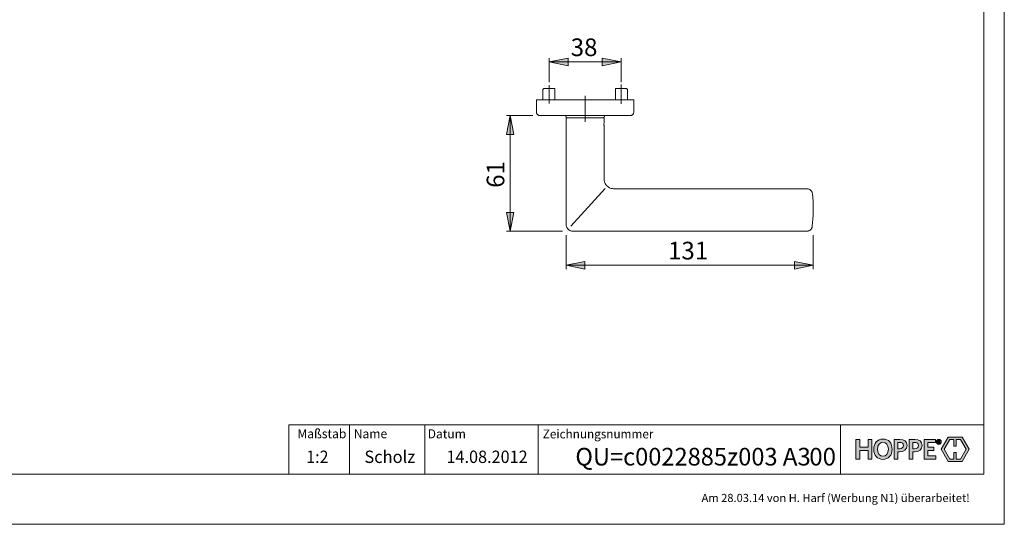
# Model space of a CAD drawing. Units: inches. Extents: x 0 to 420, y 0 to 301.
# Drawn here: x 159 to 420, y 0 to 133 of the extents above; entities that cross this region are included whole.
import ezdxf

# ---------------------------------------------------------------- set-up
doc = ezdxf.new("R2010")
doc.units = ezdxf.units.IN
doc.header["$MEASUREMENT"] = 0
for name, pattern in [('AI-Linetype-10', [19.05, 15.24, -1.27, 1.27, -1.27]), ('AI-Linetype-8', [19.05, 15.24, -1.27, 1.27, -1.27]), ('AI-Linetype-9', [19.05, 15.24, -1.27, 1.27, -1.27])]:
    doc.linetypes.add(name, pattern=pattern)
doc.layers.add('Ebene 1', color=7, linetype='Continuous')

# ---------------------------------------------------------------- blocks, each defined once
blk = doc.blocks.new('block 2')
at = {"layer": 'Ebene 1'}
h = blk.add_hatch(color=7, dxfattribs=at)
h.dxf.hatch_style = 2
h.paths.add_polyline_path([(299.53, 122.31), (304.53, 123.31), (304.53, 121.31)])
h.paths.add_polyline_path([(318.53, 122.31), (313.53, 121.31), (313.53, 123.31)])
h = blk.add_hatch(color=7, dxfattribs=at)
h.dxf.hatch_style = 2
h.paths.add_polyline_path([(289.18, 77.52), (288.18, 82.52), (290.18, 82.52)])
h.paths.add_polyline_path([(289.18, 108.12), (290.18, 103.12), (288.18, 103.12)])
h = blk.add_hatch(color=7, dxfattribs=at)
h.dxf.hatch_style = 2
h.paths.add_polyline_path([(369.43, 68.52), (364.43, 67.52), (364.43, 69.52)])
h.paths.add_polyline_path([(303.98, 68.52), (308.98, 69.52), (308.98, 67.52)])
at = {"layer": 'Ebene 1', "color": 7, "lineweight": 9}
for points in [[(299.53, 122.31), (304.53, 123.31), (304.53, 121.31), (299.53, 122.31)], [(299.53, 116.92), (299.53, 123.31)], [(299.53, 122.31), (304.53, 123.31), (304.53, 121.31)], [(318.53, 122.31), (313.53, 121.31), (313.53, 123.31), (318.53, 122.31)], [(318.53, 122.31), (313.53, 121.31), (313.53, 123.31)], [(318.53, 116.92), (318.53, 123.31)], [(318.53, 122.31), (299.53, 122.31)], [(297.84, 115.02), (297.79, 112.32)], [(298.09, 115.27), (297.84, 115.02)], [(298.09, 115.27), (298.1, 115.27), (298.11, 115.27), (298.14, 115.27), (298.18, 115.27), (298.23, 115.27), (298.29, 115.27), (298.36, 115.27), (298.45, 115.27), (298.54, 115.27), (298.63, 115.27), (298.74, 115.27), (298.85, 115.27), (298.96, 115.27), (299.08, 115.27), (299.21, 115.27), (299.34, 115.27), (299.47, 115.27), (299.59, 115.27), (299.72, 115.27), (299.85, 115.27), (299.97, 115.27), (300.1, 115.27), (300.21, 115.27), (300.32, 115.27), (300.43, 115.27), (300.52, 115.27), (300.61, 115.27), (300.69, 115.27), (300.77, 115.27), (300.83, 115.27), (300.88, 115.27), (300.92, 115.27), (300.95, 115.27), (300.96, 115.27), (300.97, 115.27)], [(300.97, 115.27), (300.97, 115.25), (300.97, 115.21), (300.97, 115.13), (300.97, 115.02)], [(300.97, 115.02), (301.02, 112.32)], [(317.09, 115.02), (317.04, 112.32)], [(317.09, 115.02), (317.09, 115.09), (317.09, 115.16), (317.09, 115.21), (317.09, 115.25), (317.09, 115.26), (317.09, 115.27)], [(317.09, 115.27), (317.1, 115.27), (317.11, 115.27), (317.14, 115.27), (317.18, 115.27), (317.23, 115.27), (317.29, 115.27), (317.36, 115.27), (317.45, 115.27), (317.53, 115.27), (317.63, 115.27), (317.74, 115.27), (317.85, 115.27), (317.96, 115.27), (318.08, 115.27), (318.21, 115.27), (318.34, 115.27), (318.46, 115.27), (318.59, 115.27), (318.72, 115.27), (318.85, 115.27), (318.97, 115.27), (319.1, 115.27), (319.21, 115.27), (319.32, 115.27), (319.43, 115.27), (319.53, 115.27), (319.61, 115.27), (319.69, 115.27), (319.77, 115.27), (319.83, 115.27), (319.88, 115.27), (319.92, 115.27), (319.95, 115.27), (319.96, 115.27), (319.97, 115.27)], [(320.22, 115.02), (319.97, 115.27)], [(320.27, 112.32), (320.22, 115.02)], [(321.93, 112.27), (321.93, 112.27), (321.92, 112.27), (321.9, 112.27), (321.86, 112.27), (321.82, 112.27), (321.76, 112.27), (321.69, 112.27), (321.62, 112.27), (321.53, 112.27), (321.43, 112.27), (321.31, 112.27), (321.19, 112.27), (321.06, 112.27), (320.92, 112.27), (320.76, 112.27), (320.6, 112.27), (320.42, 112.27), (320.24, 112.27), (320.05, 112.27), (319.84, 112.27), (319.63, 112.27), (319.4, 112.27), (319.17, 112.27), (318.93, 112.27), (318.68, 112.27), (318.42, 112.27), (318.16, 112.27), (317.88, 112.27), (317.6, 112.27), (317.31, 112.27), (317.01, 112.27), (316.71, 112.27), (316.4, 112.27), (316.08, 112.27), (315.76, 112.27), (315.43, 112.27), (315.09, 112.27), (314.75, 112.27), (314.41, 112.27), (314.06, 112.27), (313.7, 112.27), (313.35, 112.27), (312.98, 112.27), (312.62, 112.27), (312.25, 112.27), (311.88, 112.27), (311.5, 112.27), (311.13, 112.27), (310.75, 112.27), (310.37, 112.27), (309.99, 112.27), (309.6, 112.27), (309.22, 112.27), (308.84, 112.27), (308.46, 112.27), (308.07, 112.27), (307.69, 112.27), (307.31, 112.27), (306.93, 112.27), (306.56, 112.27), (306.18, 112.27), (305.81, 112.27), (305.44, 112.27), (305.08, 112.27), (304.71, 112.27), (304.35, 112.27), (304, 112.27), (303.65, 112.27), (303.31, 112.27), (302.96, 112.27), (302.63, 112.27), (302.3, 112.27), (301.98, 112.27), (301.66, 112.27), (301.35, 112.27), (301.04, 112.27), (300.75, 112.27), (300.46, 112.27), (300.18, 112.27), (299.9, 112.27), (299.64, 112.27), (299.38, 112.27), (299.13, 112.27), (298.89, 112.27), (298.65, 112.27), (298.43, 112.27), (298.22, 112.27), (298.01, 112.27), (297.82, 112.27), (297.64, 112.27), (297.46, 112.27), (297.3, 112.27), (297.14, 112.27), (297, 112.27), (296.87, 112.27), (296.75, 112.27), (296.63, 112.27), (296.53, 112.27), (296.44, 112.27), (296.37, 112.27), (296.3, 112.27), (296.24, 112.27), (296.2, 112.27), (296.16, 112.27), (296.14, 112.27), (296.13, 112.27), (296.13, 112.27)], [(296.13, 112.27), (296.13, 109.12)], [(321.93, 109.12), (321.93, 112.27)], [(289.18, 108.12), (290.18, 103.12), (288.18, 103.12), (289.18, 108.12)], [(295.14, 108.12), (288.18, 108.12)], [(289.18, 108.12), (290.18, 103.12), (288.18, 103.12)], [(289.18, 108.12), (289.18, 77.52)], [(296.13, 109.12), (296.14, 109.01), (296.15, 108.9), (296.19, 108.79), (296.23, 108.69), (296.28, 108.59), (296.35, 108.5), (296.42, 108.41), (296.51, 108.34), (296.6, 108.27), (296.7, 108.22), (296.8, 108.18), (296.91, 108.15), (297.02, 108.13), (297.13, 108.12)], [(320.93, 108.12), (320.92, 108.12), (320.91, 108.12), (320.88, 108.12), (320.84, 108.12), (320.79, 108.12), (320.72, 108.12), (320.65, 108.12), (320.57, 108.12), (320.47, 108.12), (320.36, 108.12), (320.25, 108.12), (320.12, 108.12), (319.98, 108.12), (319.83, 108.12), (319.67, 108.12), (319.5, 108.12), (319.32, 108.12), (319.13, 108.12), (318.93, 108.12), (318.72, 108.12), (318.5, 108.12), (318.28, 108.12), (318.04, 108.12), (317.79, 108.12), (317.54, 108.12), (317.28, 108.12), (317.01, 108.12), (316.73, 108.12), (316.45, 108.12), (316.16, 108.12), (315.86, 108.12), (315.55, 108.12), (315.24, 108.12), (314.93, 108.12), (314.6, 108.12), (314.28, 108.12), (313.94, 108.12), (313.6, 108.12), (313.26, 108.12), (312.92, 108.12), (312.57, 108.12), (312.21, 108.12), (311.86, 108.12), (311.5, 108.12), (311.14, 108.12), (310.77, 108.12), (310.41, 108.12), (310.04, 108.12), (309.67, 108.12), (309.31, 108.12), (308.94, 108.12), (308.57, 108.12), (308.2, 108.12), (307.83, 108.12), (307.47, 108.12), (307.1, 108.12), (306.74, 108.12), (306.38, 108.12), (306.02, 108.12), (305.67, 108.12), (305.32, 108.12), (304.97, 108.12), (304.63, 108.12), (304.29, 108.12), (303.95, 108.12), (303.62, 108.12), (303.29, 108.12), (302.97, 108.12), (302.66, 108.12), (302.35, 108.12), (302.05, 108.12), (301.76, 108.12), (301.47, 108.12), (301.19, 108.12), (300.91, 108.12), (300.65, 108.12), (300.39, 108.12), (300.14, 108.12), (299.9, 108.12), (299.67, 108.12), (299.45, 108.12), (299.23, 108.12), (299.03, 108.12), (298.83, 108.12), (298.65, 108.12), (298.47, 108.12), (298.31, 108.12), (298.15, 108.12), (298.01, 108.12), (297.88, 108.12), (297.75, 108.12), (297.64, 108.12), (297.54, 108.12), (297.45, 108.12), (297.37, 108.12), (297.3, 108.12), (297.25, 108.12), (297.2, 108.12), (297.17, 108.12), (297.14, 108.12), (297.13, 108.12), (297.13, 108.12)], [(303.81, 108.12), (304.01, 107.73)], [(314.08, 107.52), (314.07, 107.52), (314.06, 107.52), (314.03, 107.52), (313.99, 107.52), (313.94, 107.52), (313.88, 107.52), (313.8, 107.52), (313.72, 107.52), (313.62, 107.52), (313.52, 107.52), (313.4, 107.52), (313.28, 107.52), (313.14, 107.52), (313, 107.52), (312.85, 107.52), (312.68, 107.52), (312.51, 107.52), (312.34, 107.52), (312.15, 107.52), (311.96, 107.52), (311.76, 107.52), (311.55, 107.52), (311.34, 107.52), (311.13, 107.52), (310.91, 107.52), (310.68, 107.52), (310.45, 107.52), (310.22, 107.52), (309.99, 107.52), (309.75, 107.52), (309.51, 107.52), (309.27, 107.52), (309.03, 107.52), (308.79, 107.52), (308.55, 107.52), (308.31, 107.52), (308.07, 107.52), (307.84, 107.52), (307.61, 107.52), (307.38, 107.52), (307.15, 107.52), (306.93, 107.52), (306.72, 107.52), (306.5, 107.52), (306.3, 107.52), (306.1, 107.52), (305.91, 107.52), (305.72, 107.52), (305.54, 107.52), (305.37, 107.52), (305.21, 107.52), (305.06, 107.52), (304.92, 107.52), (304.78, 107.52), (304.66, 107.52), (304.54, 107.52), (304.44, 107.52), (304.34, 107.52), (304.26, 107.52), (304.18, 107.52), (304.12, 107.52), (304.07, 107.52), (304.03, 107.52), (304, 107.52), (303.99, 107.52), (303.98, 107.52)], [(303.98, 107.52), (303.98, 97.02)], [(304.01, 107.73), (304.04, 107.69), (304.08, 107.65), (304.12, 107.61), (304.16, 107.58), (304.21, 107.55), (304.26, 107.54), (304.31, 107.52), (304.37, 107.52)], [(313.69, 107.52), (313.75, 107.52), (313.8, 107.54), (313.85, 107.55), (313.9, 107.58), (313.94, 107.61), (313.98, 107.65), (314.02, 107.69), (314.05, 107.73)], [(314.05, 107.73), (314.25, 108.12)], [(314.08, 106.58), (314.08, 107.52)], [(320.93, 108.12), (321.04, 108.13), (321.15, 108.15), (321.26, 108.18), (321.36, 108.22), (321.46, 108.27), (321.55, 108.34), (321.64, 108.41), (321.71, 108.5), (321.78, 108.59), (321.83, 108.69), (321.87, 108.79), (321.9, 108.9), (321.92, 109.01), (321.93, 109.12)], [(314.08, 104.98), (314.08, 104.99), (314.07, 105.03), (314.07, 105.08), (314.06, 105.15), (314.05, 105.24), (314.04, 105.34), (314.03, 105.46), (314.02, 105.58), (314.02, 105.71), (314.02, 105.84), (314.02, 105.97), (314.03, 106.1), (314.03, 106.21), (314.04, 106.32), (314.05, 106.41), (314.06, 106.48), (314.07, 106.53), (314.08, 106.57), (314.08, 106.58)], [(314.08, 97.02), (314.08, 104.98)], [(303.98, 79.37), (303.98, 97.02)], [(314.08, 97.02), (314.08, 91.27)], [(314.08, 91.27), (314.09, 91.08), (314.11, 90.89), (314.14, 90.71), (314.19, 90.53), (314.26, 90.35), (314.36, 90.12), (314.49, 89.9), (314.64, 89.69), (314.81, 89.5), (315, 89.33), (315.21, 89.18), (315.35, 89.09), (315.5, 89.01), (315.66, 88.95), (315.96, 88.85), (316.27, 88.79), (316.58, 88.77)], [(305.25, 78.84), (314.37, 88.85)], [(367.7, 88.77), (316.58, 88.77)], [(367.7, 88.77), (367.83, 88.76), (367.97, 88.75), (368.1, 88.71), (368.23, 88.67), (368.36, 88.62), (368.48, 88.55), (368.59, 88.48), (368.7, 88.39), (368.79, 88.29), (368.88, 88.19), (368.96, 88.08), (369.03, 87.96), (369.09, 87.83), (369.13, 87.71), (369.17, 87.57), (369.19, 87.44)], [(369.43, 84.4), (369.41, 84.95), (369.37, 85.51), (369.29, 86.47), (369.19, 87.44)], [(369.43, 84.4), (369.44, 83.52), (369.43, 82.65), (369.39, 81.7), (369.33, 80.74), (369.26, 79.81), (369.17, 78.87)], [(289.18, 77.52), (288.18, 82.52), (290.18, 82.52), (289.18, 77.52)], [(289.18, 77.52), (288.18, 82.52), (290.18, 82.52)], [(305.83, 77.52), (305.68, 77.53), (305.54, 77.54), (305.4, 77.57), (305.26, 77.61), (305.12, 77.66), (304.99, 77.72), (304.86, 77.79), (304.74, 77.87), (304.63, 77.96), (304.52, 78.06), (304.42, 78.17), (304.33, 78.28), (304.25, 78.4), (304.18, 78.53), (304.12, 78.66), (304.07, 78.8), (304.03, 78.94), (304, 79.08), (303.99, 79.23), (303.98, 79.37)], [(369.17, 78.87), (369.15, 78.74), (369.12, 78.6), (369.07, 78.47), (369.01, 78.35), (368.95, 78.23), (368.87, 78.11), (368.78, 78.01), (368.68, 77.91), (368.58, 77.82), (368.46, 77.74), (368.34, 77.68), (368.21, 77.62), (368.08, 77.58), (367.95, 77.55), (367.81, 77.53), (367.67, 77.52)], [(303, 77.52), (288.18, 77.52)], [(303.98, 76.47), (303.98, 67.52)], [(305.83, 77.52), (367.67, 77.52)], [(369.43, 76.49), (369.43, 67.52)], [(303.98, 68.52), (308.98, 69.52), (308.98, 67.52), (303.98, 68.52)], [(303.98, 68.52), (308.98, 69.52), (308.98, 67.52)], [(303.98, 68.52), (369.43, 68.52)], [(369.43, 68.52), (364.43, 67.52), (364.43, 69.52), (369.43, 68.52)], [(369.43, 68.52), (364.43, 67.52), (364.43, 69.52)]]:
    blk.add_lwpolyline(points, dxfattribs=at)
at = {"layer": 'Ebene 1', "color": 7, "linetype": 'AI-Linetype-10', "lineweight": 9}
blk.add_lwpolyline([(299.53, 111.33), (299.53, 116.19)], dxfattribs=at)
at = {"layer": 'Ebene 1', "color": 7, "linetype": 'AI-Linetype-8', "lineweight": 9}
blk.add_lwpolyline([(318.53, 111.23), (318.53, 116.35)], dxfattribs=at)
at = {"layer": 'Ebene 1', "color": 7, "linetype": 'AI-Linetype-9', "lineweight": 9}
blk.add_lwpolyline([(309.03, 106.42), (309.03, 113.35)], dxfattribs=at)
at = {"layer": 'Ebene 1', "color": 7, "char_height": 4.6702, "attachment_point": 7}
for s, insert in [('\\fArial|b0|i0|c0|p34;\\W1.00024;38', (305.21, 123.85)), ('\\fArial|b0|i0|c0|p34;\\W1.00024;131', (330.98, 70.06))]:
    blk.add_mtext(s, dxfattribs=dict(at, insert=insert))
at = {"layer": 'Ebene 1', "color": 7, "insert": (287.64, 89), "char_height": 4.6702, "attachment_point": 7, "rotation": 90}
blk.add_mtext('\\fArial|b0|i0|c0|p34;\\W1.00024;61', dxfattribs=at)
blk = doc.blocks.new('block 3')
at = {"layer": 'Ebene 1'}
h = blk.add_hatch(color=7, dxfattribs=at)
h.dxf.hatch_style = 2
edge = h.paths.add_edge_path()
edge.add_spline(control_points=[(402.81, 21.46), (402.81, 21.46), (402.62, 21.75), (402.62, 21.75), (402.62, 21.75), (402.57, 21.75), (402.57, 21.75), (402.57, 21.75), (402.57, 21.47), (402.57, 21.47), (402.57, 21.47), (402.41, 21.47), (402.41, 21.47), (402.41, 21.47), (402.41, 22.2), (402.41, 22.2), (402.41, 22.2), (402.65, 22.2), (402.65, 22.2), (402.82, 22.2), (402.92, 22.12), (402.92, 21.98), (402.92, 21.88), (402.87, 21.81), (402.79, 21.78), (402.79, 21.78), (402.98, 21.49), (402.98, 21.49), (402.98, 21.49), (402.81, 21.46), (402.81, 21.46)], knot_values=[0, 0, 0, 0, 1, 1, 1, 2, 2, 2, 3, 3, 3, 4, 4, 4, 5, 5, 5, 6, 6, 6, 7, 7, 7, 8, 8, 8, 9, 9, 9, 10, 10, 10, 10], degree=3, periodic=1)
h.paths.add_polyline_path([(401.84, 17.26), (401.84, 18.11), (399.73, 18.11), (399.73, 19.53), (401.33, 19.53), (401.33, 20.39), (399.73, 20.39), (399.73, 21.61), (401.76, 21.61), (401.76, 22.45), (398.75, 22.45), (398.75, 17.26)])
h.paths.add_polyline_path([(384.92, 17.26), (384.92, 22.45), (383.92, 22.45), (383.92, 20.41), (381.71, 20.41), (381.71, 22.45), (380.71, 22.45), (380.71, 17.26), (381.71, 17.26), (381.71, 19.52), (383.92, 19.52), (383.92, 17.26)])
edge = h.paths.add_edge_path()
edge.add_spline(control_points=[(402.65, 21.15), (402.27, 21.15), (402, 21.42), (402, 21.81), (402, 22.2), (402.27, 22.47), (402.65, 22.47), (403.03, 22.47), (403.29, 22.21), (403.29, 21.81), (403.29, 21.42), (403.02, 21.15), (402.65, 21.15)], knot_values=[0, 0, 0, 0, 0.352778, 0.352778, 0.352778, 0.705556, 0.705556, 0.705556, 1.058333, 1.058333, 1.058333, 1.411111, 1.411111, 1.411111, 1.411111], degree=3, periodic=0)
edge.add_line((402.65, 21.15), (402.65, 21.15))
edge = h.paths.add_edge_path()
edge.add_spline(control_points=[(402.65, 22.4), (402.34, 22.4), (402.1, 22.19), (402.1, 21.81), (402.1, 21.44), (402.34, 21.23), (402.65, 21.23), (402.96, 21.23), (403.2, 21.44), (403.2, 21.81), (403.2, 22.19), (402.96, 22.4), (402.65, 22.4)], knot_values=[0, 0, 0, 0, 0.352778, 0.352778, 0.352778, 0.705556, 0.705556, 0.705556, 1.058333, 1.058333, 1.058333, 1.411111, 1.411111, 1.411111, 1.411111], degree=3, periodic=0)
edge.add_line((402.65, 22.4), (402.65, 22.4))
edge = h.paths.add_edge_path()
edge.add_spline(control_points=[(402.64, 22.07), (402.64, 22.07), (402.57, 22.07), (402.57, 22.07), (402.57, 22.07), (402.57, 21.86), (402.57, 21.86), (402.57, 21.86), (402.64, 21.86), (402.64, 21.86), (402.72, 21.86), (402.76, 21.9), (402.76, 21.97), (402.76, 22.03), (402.72, 22.07), (402.64, 22.07)], knot_values=[0, 0, 0, 0, 0.352778, 0.352778, 0.352778, 0.705556, 0.705556, 0.705556, 1.058333, 1.058333, 1.058333, 1.411111, 1.411111, 1.411111, 1.763889, 1.763889, 1.763889, 1.763889], degree=3, periodic=0)
edge.add_line((402.64, 22.07), (402.64, 22.07))
edge = h.paths.add_edge_path()
edge.add_spline(control_points=[(396.24, 19.17), (396.24, 19.17), (395.8, 19.17), (395.8, 19.17), (395.8, 19.17), (395.8, 17.26), (395.8, 17.26), (395.8, 17.26), (394.8, 17.26), (394.8, 17.26), (394.8, 17.26), (394.8, 22.45), (394.8, 22.45), (394.8, 22.45), (396.32, 22.45), (396.32, 22.45), (397.51, 22.45), (398.23, 21.9), (398.23, 20.86), (398.23, 19.74), (397.43, 19.17), (396.24, 19.17)], knot_values=[0, 0, 0, 0, 0.352778, 0.352778, 0.352778, 0.705556, 0.705556, 0.705556, 1.058333, 1.058333, 1.058333, 1.411111, 1.411111, 1.411111, 1.763889, 1.763889, 1.763889, 2.116667, 2.116667, 2.116667, 2.469444, 2.469444, 2.469444, 2.469444], degree=3, periodic=0)
edge.add_line((396.24, 19.17), (396.24, 19.17))
edge = h.paths.add_edge_path()
edge.add_spline(control_points=[(396.27, 21.66), (396.27, 21.66), (395.8, 21.66), (395.8, 21.66), (395.8, 21.66), (395.8, 19.98), (395.8, 19.98), (395.8, 19.98), (396.23, 19.98), (396.23, 19.98), (396.87, 19.98), (397.25, 20.24), (397.25, 20.84), (397.25, 21.38), (396.91, 21.66), (396.27, 21.66)], knot_values=[0, 0, 0, 0, 0.352778, 0.352778, 0.352778, 0.705556, 0.705556, 0.705556, 1.058333, 1.058333, 1.058333, 1.411111, 1.411111, 1.411111, 1.763889, 1.763889, 1.763889, 1.763889], degree=3, periodic=0)
edge.add_line((396.27, 21.66), (396.27, 21.66))
edge = h.paths.add_edge_path()
edge.add_spline(control_points=[(392.26, 19.17), (392.26, 19.17), (391.82, 19.17), (391.82, 19.17), (391.82, 19.17), (391.82, 17.26), (391.82, 17.26), (391.82, 17.26), (390.82, 17.26), (390.82, 17.26), (390.82, 17.26), (390.82, 22.45), (390.82, 22.45), (390.82, 22.45), (392.34, 22.45), (392.34, 22.45), (393.53, 22.45), (394.25, 21.9), (394.25, 20.86), (394.25, 19.74), (393.45, 19.17), (392.26, 19.17)], knot_values=[0, 0, 0, 0, 0.352778, 0.352778, 0.352778, 0.705556, 0.705556, 0.705556, 1.058333, 1.058333, 1.058333, 1.411111, 1.411111, 1.411111, 1.763889, 1.763889, 1.763889, 2.116667, 2.116667, 2.116667, 2.469444, 2.469444, 2.469444, 2.469444], degree=3, periodic=0)
edge.add_line((392.26, 19.17), (392.26, 19.17))
edge = h.paths.add_edge_path()
edge.add_spline(control_points=[(392.29, 21.66), (392.29, 21.66), (391.82, 21.66), (391.82, 21.66), (391.82, 21.66), (391.82, 19.98), (391.82, 19.98), (391.82, 19.98), (392.25, 19.98), (392.25, 19.98), (392.89, 19.98), (393.27, 20.24), (393.27, 20.84), (393.27, 21.38), (392.93, 21.66), (392.29, 21.66)], knot_values=[0, 0, 0, 0, 0.352778, 0.352778, 0.352778, 0.705556, 0.705556, 0.705556, 1.058333, 1.058333, 1.058333, 1.411111, 1.411111, 1.411111, 1.763889, 1.763889, 1.763889, 1.763889], degree=3, periodic=0)
edge.add_line((392.29, 21.66), (392.29, 21.66))
edge = h.paths.add_edge_path()
edge.add_spline(control_points=[(387.86, 17.17), (386.39, 17.17), (385.43, 18.25), (385.43, 19.85), (385.43, 21.46), (386.4, 22.55), (387.88, 22.55), (389.37, 22.55), (390.31, 21.47), (390.31, 19.87), (390.31, 18.26), (389.35, 17.17), (387.86, 17.17)], knot_values=[0, 0, 0, 0, 0.352778, 0.352778, 0.352778, 0.705556, 0.705556, 0.705556, 1.058333, 1.058333, 1.058333, 1.411111, 1.411111, 1.411111, 1.411111], degree=3, periodic=0)
edge.add_line((387.86, 17.17), (387.86, 17.17))
edge = h.paths.add_edge_path()
edge.add_spline(control_points=[(387.87, 21.72), (386.98, 21.72), (386.45, 20.99), (386.45, 19.86), (386.45, 18.72), (386.98, 17.99), (387.87, 17.99), (388.77, 17.99), (389.3, 18.72), (389.3, 19.86), (389.3, 20.99), (388.76, 21.72), (387.87, 21.72)], knot_values=[0, 0, 0, 0, 0.352778, 0.352778, 0.352778, 0.705556, 0.705556, 0.705556, 1.058333, 1.058333, 1.058333, 1.411111, 1.411111, 1.411111, 1.411111], degree=3, periodic=0)
edge.add_line((387.87, 21.72), (387.87, 21.72))
h = blk.add_hatch(color=7, dxfattribs=at)
h.dxf.hatch_style = 2
h.paths.add_polyline_path([(407.29, 20.68), (407.29, 22.45), (408.37, 22.45), (409.87, 19.86), (408.37, 17.26), (407.29, 17.26), (407.29, 19.03), (406.65, 19.03), (406.65, 17.26), (405.57, 17.26), (404.07, 19.86), (405.57, 22.45), (406.65, 22.45), (406.65, 20.68)])
h.paths.add_polyline_path([(405.11, 23.09), (403.24, 19.86), (405.11, 16.63), (408.83, 16.63), (410.7, 19.86), (408.83, 23.09)])
at = {"layer": 'Ebene 1', "lineweight": 0}
for points in [[(384.92, 17.26), (384.92, 22.45), (383.92, 22.45), (383.92, 20.41), (381.71, 20.41), (381.71, 22.45), (380.71, 22.45), (380.71, 17.26), (381.71, 17.26), (381.71, 19.52), (383.92, 19.52), (383.92, 17.26), (384.92, 17.26)], [(401.84, 17.26), (401.84, 18.11), (399.73, 18.11), (399.73, 19.53), (401.33, 19.53), (401.33, 20.39), (399.73, 20.39), (399.73, 21.61), (401.76, 21.61), (401.76, 22.45), (398.75, 22.45), (398.75, 17.26), (401.84, 17.26)], [(405.11, 23.09), (403.24, 19.86), (405.11, 16.63), (408.83, 16.63), (410.7, 19.86), (408.83, 23.09), (405.11, 23.09)], [(407.29, 20.68), (407.29, 22.45), (408.37, 22.45), (409.87, 19.86), (408.37, 17.26), (407.29, 17.26), (407.29, 19.03), (406.65, 19.03), (406.65, 17.26), (405.57, 17.26), (404.07, 19.86), (405.57, 22.45), (406.65, 22.45), (406.65, 20.68), (407.29, 20.68)]]:
    blk.add_lwpolyline(points, dxfattribs=at)
for points, knots in [([(387.86, 17.17), (386.39, 17.17), (385.43, 18.25), (385.43, 19.85), (385.43, 21.46), (386.4, 22.55), (387.88, 22.55), (389.37, 22.55), (390.31, 21.47), (390.31, 19.87), (390.31, 18.26), (389.35, 17.17), (387.86, 17.17)], [0, 0, 0, 0, 1, 1, 1, 2, 2, 2, 3, 3, 3, 4, 4, 4, 4]), ([(387.87, 21.72), (386.98, 21.72), (386.45, 20.99), (386.45, 19.86), (386.45, 18.72), (386.98, 17.99), (387.87, 17.99), (388.77, 17.99), (389.3, 18.72), (389.3, 19.86), (389.3, 20.99), (388.76, 21.72), (387.87, 21.72)], [0, 0, 0, 0, 1, 1, 1, 2, 2, 2, 3, 3, 3, 4, 4, 4, 4]), ([(392.26, 19.17), (392.26, 19.17), (391.82, 19.17), (391.82, 19.17), (391.82, 19.17), (391.82, 17.26), (391.82, 17.26), (391.82, 17.26), (390.82, 17.26), (390.82, 17.26), (390.82, 17.26), (390.82, 22.45), (390.82, 22.45), (390.82, 22.45), (392.34, 22.45), (392.34, 22.45), (393.53, 22.45), (394.25, 21.9), (394.25, 20.86), (394.25, 19.74), (393.45, 19.17), (392.26, 19.17)], [0, 0, 0, 0, 1, 1, 1, 2, 2, 2, 3, 3, 3, 4, 4, 4, 5, 5, 5, 6, 6, 6, 7, 7, 7, 7]), ([(392.29, 21.66), (392.29, 21.66), (391.82, 21.66), (391.82, 21.66), (391.82, 21.66), (391.82, 19.98), (391.82, 19.98), (391.82, 19.98), (392.25, 19.98), (392.25, 19.98), (392.89, 19.98), (393.27, 20.24), (393.27, 20.84), (393.27, 21.38), (392.93, 21.66), (392.29, 21.66)], [0, 0, 0, 0, 1, 1, 1, 2, 2, 2, 3, 3, 3, 4, 4, 4, 5, 5, 5, 5]), ([(396.24, 19.17), (396.24, 19.17), (395.8, 19.17), (395.8, 19.17), (395.8, 19.17), (395.8, 17.26), (395.8, 17.26), (395.8, 17.26), (394.8, 17.26), (394.8, 17.26), (394.8, 17.26), (394.8, 22.45), (394.8, 22.45), (394.8, 22.45), (396.32, 22.45), (396.32, 22.45), (397.51, 22.45), (398.23, 21.9), (398.23, 20.86), (398.23, 19.74), (397.43, 19.17), (396.24, 19.17)], [0, 0, 0, 0, 1, 1, 1, 2, 2, 2, 3, 3, 3, 4, 4, 4, 5, 5, 5, 6, 6, 6, 7, 7, 7, 7]), ([(396.27, 21.66), (396.27, 21.66), (395.8, 21.66), (395.8, 21.66), (395.8, 21.66), (395.8, 19.98), (395.8, 19.98), (395.8, 19.98), (396.23, 19.98), (396.23, 19.98), (396.87, 19.98), (397.25, 20.24), (397.25, 20.84), (397.25, 21.38), (396.91, 21.66), (396.27, 21.66)], [0, 0, 0, 0, 1, 1, 1, 2, 2, 2, 3, 3, 3, 4, 4, 4, 5, 5, 5, 5]), ([(402.65, 21.15), (402.27, 21.15), (402, 21.42), (402, 21.81), (402, 22.2), (402.27, 22.47), (402.65, 22.47), (403.03, 22.47), (403.29, 22.21), (403.29, 21.81), (403.29, 21.42), (403.02, 21.15), (402.65, 21.15)], [0, 0, 0, 0, 1, 1, 1, 2, 2, 2, 3, 3, 3, 4, 4, 4, 4]), ([(402.65, 22.4), (402.34, 22.4), (402.1, 22.19), (402.1, 21.81), (402.1, 21.44), (402.34, 21.23), (402.65, 21.23), (402.96, 21.23), (403.2, 21.44), (403.2, 21.81), (403.2, 22.19), (402.96, 22.4), (402.65, 22.4)], [0, 0, 0, 0, 1, 1, 1, 2, 2, 2, 3, 3, 3, 4, 4, 4, 4]), ([(402.81, 21.46), (402.81, 21.46), (402.62, 21.75), (402.62, 21.75), (402.62, 21.75), (402.57, 21.75), (402.57, 21.75), (402.57, 21.75), (402.57, 21.47), (402.57, 21.47), (402.57, 21.47), (402.41, 21.47), (402.41, 21.47), (402.41, 21.47), (402.41, 22.2), (402.41, 22.2), (402.41, 22.2), (402.65, 22.2), (402.65, 22.2), (402.82, 22.2), (402.92, 22.12), (402.92, 21.98), (402.92, 21.88), (402.87, 21.81), (402.79, 21.78), (402.79, 21.78), (402.98, 21.49), (402.98, 21.49), (402.98, 21.49), (402.81, 21.46), (402.81, 21.46)], [0, 0, 0, 0, 1, 1, 1, 2, 2, 2, 3, 3, 3, 4, 4, 4, 5, 5, 5, 6, 6, 6, 7, 7, 7, 8, 8, 8, 9, 9, 9, 10, 10, 10, 10]), ([(402.64, 22.07), (402.64, 22.07), (402.57, 22.07), (402.57, 22.07), (402.57, 22.07), (402.57, 21.86), (402.57, 21.86), (402.57, 21.86), (402.64, 21.86), (402.64, 21.86), (402.72, 21.86), (402.76, 21.9), (402.76, 21.97), (402.76, 22.03), (402.72, 22.07), (402.64, 22.07)], [0, 0, 0, 0, 1, 1, 1, 2, 2, 2, 3, 3, 3, 4, 4, 4, 5, 5, 5, 5])]:
    blk.add_open_spline(points, degree=3, knots=knots, dxfattribs=at)

msp = doc.modelspace()

# ---------------------------------------------------------------- linework, layer by layer
at = {"layer": 'Ebene 1', "color": 7, "lineweight": 9}
for points in [[(420, 0), (0, 0), (0, 297), (420, 297), (420, 0)], [(414.62, 283.45), (414.62, 13.25)], [(230.62, 26.33), (230.62, 13.25)], [(230.62, 26.33), (414.62, 26.33)], [(246.62, 26.33), (246.62, 13.25)], [(266.62, 26.33), (266.62, 13.25)], [(296.62, 26.33), (296.62, 13.25)], [(376.62, 26.33), (376.62, 13.25)], [(414.62, 13.25), (20.1, 13.25)]]:
    msp.add_lwpolyline(points, dxfattribs=at)

# ---------------------------------------------------------------- block references
at = {"layer": 'Ebene 1'}
for name in ['block 2', 'block 3']:
    msp.add_blockref(name, (0, 0), dxfattribs=at)

# ---------------------------------------------------------------- texts
at = {"layer": 'Ebene 1', "color": 7, "attachment_point": 7}
for s, insert, char_height in [('\\fArial Narrow|b0|i0|c0|p34;\\W0.980008;Maßstab', (232.85, 22.76), 2.3989), ('\\fArial Narrow|b0|i0|c0|p34;\\W0.978799;Name', (247.77, 22.76), 2.3989), ('\\fArial Narrow|b0|i0|c0|p34;\\W0.978407;Datum', (267.34, 22.73), 2.3989), ('\\fArial Narrow|b0|i0|c0|p34;\\W0.976524;Zeichnungsnummer', (297.81, 22.73), 2.3351), ('\\fArial Narrow|b0|i0|c0|p34;\\W0.950724;1:2', (235.2, 16.22), 3.2691), ('\\fArial Narrow|b0|i0|c0|p34;\\W0.978541;Scholz', (250.59, 16.22), 3.2691), ('\\fArial Narrow|b0|i0|c0|p34;\\W0.964581;14.08.2012', (272.32, 16.22), 3.2691), ('\\fArial Narrow|b0|i0|c0|p34;\\W0.982202;QU=c0022885z003', (306.45, 15.55), 4.6702), ('\\fArial Narrow|b0|i0|c0|p34;\\W1;A3', (361.35, 15.55), 4.6702), ('\\fArial Narrow|b0|i0|c0|p34;\\W1;00', (368.37, 15.55), 4.6702), ('\\fArial|b0|i0|c0|p34;\\W1;Am 28.03.14 von H. Harf (Werbung N1) überarbeitet!', (339.86, 5.89), 2.159)]:
    msp.add_mtext(s, dxfattribs=dict(at, insert=insert, char_height=char_height))

doc.saveas('drawing.dxf')
